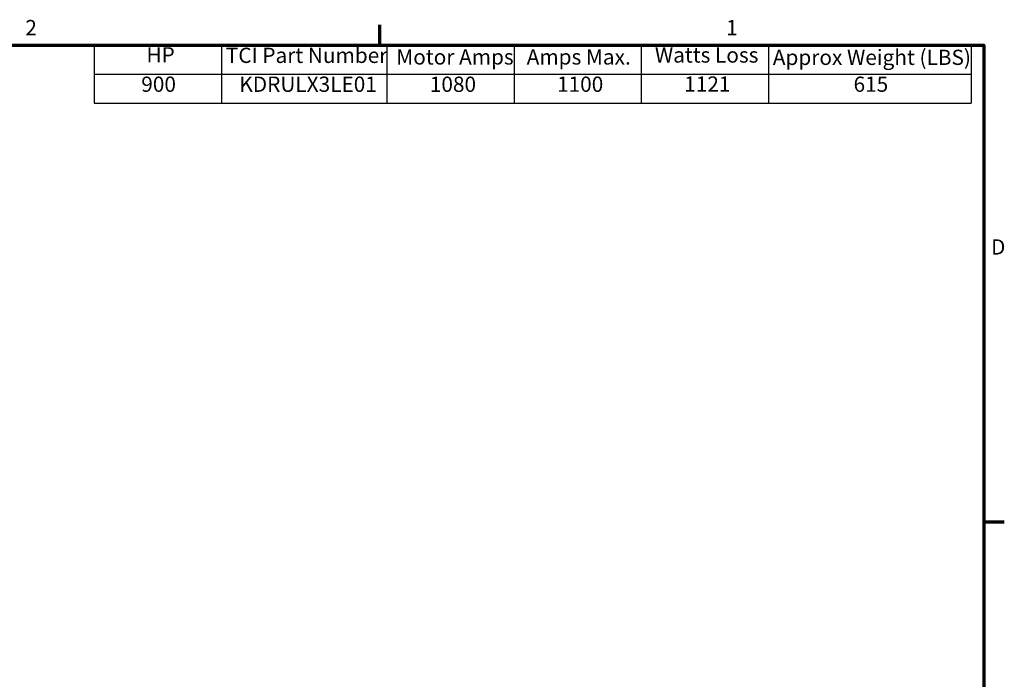
# Model space of a CAD drawing. Units: inches. Extents: x 5 to 215, y 2 to 167.
# Drawn here: x 137 to 214, y 115 to 167 of the extents above; entities that cross this region are included whole.
import ezdxf

# ---------------------------------------------------------------- set-up
doc = ezdxf.new("R2010")
doc.units = ezdxf.units.IN
doc.header["$LTSCALE"] = 10
doc.header["$MEASUREMENT"] = 0
doc.layers.get('0').update_dxf_attribs({"lineweight": 25})
doc.layers.add('Border (ANSI)', color=7, linetype='Continuous', lineweight=70)
doc.layers.add('Symbol (ANSI)', color=7, linetype='Continuous', lineweight=25)
doc.styles.add('Note Text (ANSI)', font='tahoma.ttf')

# ---------------------------------------------------------------- blocks, each defined once
blk = doc.blocks.new('Borders Default Border')
at = {"layer": 'Border (ANSI)'}
for p, q in [((16.5, 16.5), (16.5, 16.66)), ((21.25, 12.75), (21.41, 12.75))]:
    blk.add_line(p, q, dxfattribs=at)
at = {"layer": 'Border (ANSI)', "flags": 128}
blk.add_lwpolyline([(0.75, 0.5), (0.75, 16.5), (21.25, 16.5), (21.25, 0.5), (0.75, 0.5)], dxfattribs=at)
at = {"layer": 'Border (ANSI)', "char_height": 0.12, "attachment_point": 7, "style": 'Note Text (ANSI)'}
for s, insert in [('2', (13.7136, 16.54)), ('1', (19.2229, 16.54)), ('D', (21.306, 14.815))]:
    blk.add_mtext(s, dxfattribs=dict(at, insert=insert))
blk = doc.blocks.new('Table1')
at = {"layer": 'Symbol (ANSI)'}
for p, q in [((14.2551, 16.5), (21.1506, 16.5)), ((14.2551, 16.5), (14.2551, 16.2715)), ((15.2551, 16.5), (15.2551, 16.2715)), ((16.5559, 16.5), (16.5559, 16.2715)), ((17.5559, 16.5), (17.5559, 16.2715)), ((18.5559, 16.5), (18.5559, 16.2715)), ((19.5559, 16.5), (19.5559, 16.2715)), ((21.1506, 16.5), (21.1506, 16.2715)), ((14.2551, 16.2715), (21.1506, 16.2715)), ((14.2551, 16.2715), (14.2551, 16.043)), ((15.2551, 16.2715), (15.2551, 16.043)), ((16.5559, 16.2715), (16.5559, 16.043)), ((17.5559, 16.2715), (17.5559, 16.043)), ((18.5559, 16.2715), (18.5559, 16.043)), ((19.5559, 16.2715), (19.5559, 16.043)), ((21.1506, 16.2715), (21.1506, 16.043)), ((14.2551, 16.043), (21.1506, 16.043))]:
    blk.add_line(p, q, dxfattribs=at)
at = {"layer": 'Symbol (ANSI)', "char_height": 0.12, "attachment_point": 7, "style": 'Note Text (ANSI)'}
for s, insert in [('TCI Part Number', (15.29, 16.3218)), ('HP', (14.6658, 16.3257)), ('Motor Amps', (16.6304, 16.3092)), ('Amps Max.', (17.6554, 16.3092)), ('Watts Loss', (18.6631, 16.3245)), ('Approx Weight (LBS)', (19.5901, 16.3061)), ('1121', (18.8938, 16.096)), ('900', (14.6254, 16.0948)), ('KDRULX3LE01', (15.3964, 16.0947)), ('1080', (16.8938, 16.0945)), ('1100', (17.8938, 16.0948)), ('615', (20.2249, 16.0949))]:
    blk.add_mtext(s, dxfattribs=dict(at, insert=insert))

msp = doc.modelspace()

# ---------------------------------------------------------------- block references
at = {"xscale": 10, "yscale": 10, "zscale": 10}
for name in ['Borders Default Border', 'Table1']:
    msp.add_blockref(name, (0, 0), dxfattribs=at)

doc.saveas('drawing.dxf')
